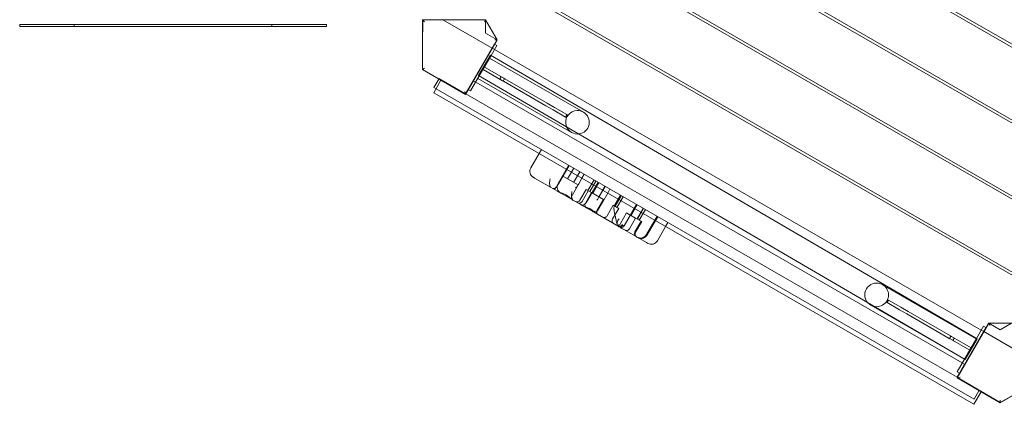
# Model space of a CAD drawing. Units: millimetres. Extents: x 667 to 8571, y 395 to 7418.
# Drawn here: x 2418 to 3824, y 3227 to 3777 of the extents above; entities that cross this region are included whole.
import ezdxf

# ---------------------------------------------------------------- set-up
doc = ezdxf.new("R2010")
doc.units = ezdxf.units.MM

# ---------------------------------------------------------------- blocks, each defined once
blk = doc.blocks.new('A$C181d2c6e')
at = {"color": 0, "linetype": 'Continuous', "lineweight": 0}
for p, q in [((-13729.9, 9629.2), (-12543.4, 8944.4)), ((-13730, 9624.6), (-12547.4, 8942)), ((-13730.5, 9521), (-12637.4, 8890.1)), ((-13730.5, 9516.4), (-12641.4, 8887.8)), ((-13731, 9412.7), (-12731.4, 8835.8)), ((-13731, 9408.1), (-12735.4, 8833.5)), ((-13731.6, 9304.5), (-12825.4, 8781.5)), ((-13731.6, 9299.9), (-12829.4, 8779.2)), ((-14008.8, 9208.5), (-14368.8, 9208.5)), ((-14368.8, 9208.5), (-14368.8, 9205.5)), ((-14008.8, 9205.5), (-14368.8, 9205.5)), ((-14290.9, 9208.5), (-14290.9, 9205.5)), ((-14008.8, 9205.5), (-14008.8, 9208.5)), ((-13930.9, 9208.5), (-14008.8, 9208.5)), ((-13930.9, 9205.5), (-14008.8, 9205.5)), ((-13930.9, 9208.5), (-13930.9, 9205.5)), ((-13703.9, 9215.2), (-13793.9, 9215.2)), ((-13793.9, 9215.2), (-13790.9, 9212.2)), ((-13793.9, 9215.2), (-13793.9, 9144.3)), ((-13793.7, 9215.2), (-13793.9, 9179.8)), ((-13704.1, 9215.3), (-13793.7, 9215.2)), ((-13793.7, 9215.2), (-13793.7, 9215.2)), ((-13765.4, 9215.5), (-13764.9, 9215.3)), ((-13764.9, 9215.3), (-13691.2, 9172.7)), ((-13703.9, 9215.2), (-13705.6, 9212.2)), ((-13704.1, 9215.2), (-13704.1, 9215.3)), ((-13704.1, 9196.2), (-13704.1, 9215.2)), ((-13687.4, 9186.7), (-13703.9, 9215.2)), ((-13687.6, 9186.7), (-13704.1, 9196.2)), ((-13793.9, 9179.8), (-13794.1, 9144.3)), ((-13732.5, 9108.7), (-13687.4, 9186.7)), ((-13691.4, 9180.5), (-13728.9, 9115.5)), ((-13720.2, 9129.9), (-13687.6, 9186.7)), ((-13696.1, 9164.3), (-13687.9, 9178.5)), ((-13691.1, 9180.3), (-13691.4, 9180.5)), ((-13687.9, 9178.5), (-13691.1, 9180.3)), ((-13687.4, 9186.7), (-13690.9, 9186.7)), ((-13713.9, 9135.6), (-13696.9, 9164.7)), ((-13712.9, 9135.1), (-13696.1, 9164.3)), ((-13002.6, 8759.3), (-13696.9, 9164.7)), ((-13691.2, 9172.7), (-12996.6, 8771.8)), ((-13705.6, 9147.7), (-13677.7, 9131.6)), ((-13564.4, 9083.3), (-13698.2, 9160.6)), ((-13794.1, 9144.3), (-13732.5, 9108.6)), ((-13793.9, 9144.3), (-13790.9, 9146)), ((-13793.9, 9144.3), (-13732.5, 9108.7)), ((-13725.4, 9113.5), (-13712.9, 9135.1)), ((-13019.6, 8730.2), (-13713.9, 9135.6)), ((-13707.6, 9144.3), (-13679.7, 9128.1)), ((-13767.6, 9128.9), (-13778, 9111)), ((-13777.6, 9118.3), (-13770.5, 9130.6)), ((-13770.5, 9130.6), (-13770.1, 9131.3)), ((-13770.1, 9131.3), (-13031.1, 8704.6)), ((-13767.2, 9129.6), (-13767.6, 9128.9)), ((-13732.6, 9109.6), (-13767.2, 9129.6)), ((-13721.8, 9128.2), (-13732.6, 9109.6)), ((-13732.5, 9108.6), (-13720.2, 9129.9)), ((-13718.1, 9126.1), (-13721.8, 9128.2)), ((-13023.6, 8725.1), (-13718.1, 9126.1)), ((-13715.1, 9131.4), (-13581.3, 9054.2)), ((-13683.2, 9131.3), (-13682.2, 9133)), ((-13678.3, 9127.3), (-13679.7, 9128.1)), ((-13678.4, 9128.5), (-13677.4, 9130.3)), ((-13678.3, 9128.5), (-13677.3, 9130.2)), ((-13678.3, 9127.3), (-13618, 9092.5)), ((-13677.7, 9131.6), (-13676.3, 9130.8)), ((-13616, 9096), (-13676.3, 9130.8)), ((-13778, 9111), (-13007.2, 8666)), ((-13774.7, 9116.6), (-13777.6, 9118.3)), ((-13006.9, 8673.3), (-13774.7, 9116.6)), ((-13732.5, 9108.7), (-13733.6, 9112.8)), ((-13728.6, 9115.4), (-13728.9, 9115.5)), ((-13725.4, 9113.5), (-13728.6, 9115.4)), ((-13607.4, 9086.4), (-13618, 9092.5)), ((-13616, 9096), (-13605.4, 9089.9)), ((-13589.9, 9076.3), (-13607.4, 9086.4)), ((-13605.4, 9089.9), (-13587.9, 9079.8)), ((-13589.6, 9077.2), (-13588.6, 9079)), ((-13589.5, 9077.2), (-13588.5, 9079)), ((-13589, 9075.8), (-13587, 9079.2)), ((-13587.9, 9079.8), (-13587, 9079.2)), ((-13589.9, 9076.3), (-13589, 9075.8)), ((-13627.6, 9024.2), (-13639.4, 9003.8)), ((-13624.4, 9029.8), (-13627.6, 9024.2)), ((-13585.4, 9007.3), (-13600.4, 8981.4)), ((-13584.9, 9007), (-13599.9, 8981)), ((-13578.2, 9003.2), (-13587, 8988)), ((-13569.6, 8998.2), (-13578.3, 8983)), ((-13563.2, 8994.5), (-13566.4, 8988.9)), ((-13635.7, 8990.2), (-13634, 8989.2)), ((-13634, 8989.2), (-13611.1, 8976)), ((-13593.5, 8991.8), (-13602.2, 8976.6)), ((-13593.5, 8991.8), (-13571.8, 8979.3)), ((-13571.8, 8979.3), (-13580.6, 8964.1)), ((-13566.4, 8988.9), (-13571.1, 8980.9)), ((-13543.5, 8983.2), (-13558.5, 8957.2)), ((-13549.2, 8986.4), (-13558, 8971.3)), ((-13546.6, 8984.9), (-13555.4, 8969.8)), ((-13542.2, 8982.4), (-13551, 8967.2)), ((-13601.5, 8970.4), (-13611.1, 8976)), ((-13579.2, 8957.5), (-13601.5, 8970.4)), ((-13560.6, 8972.8), (-13569.3, 8957.6)), ((-13557.5, 8971), (-13566.2, 8955.8)), ((-13552.8, 8968.3), (-13561.5, 8953.1)), ((-13560.6, 8972.8), (-13552.8, 8968.3)), ((-13552.8, 8968.3), (-13535.8, 8958.5)), ((-13529.7, 8967.7), (-13544, 8943)), ((-13533.6, 8977.4), (-13542.3, 8962.2)), ((-13533.3, 8977.2), (-13541.2, 8963.6)), ((-13526.5, 8973.3), (-13529.7, 8967.7)), ((-13551, 8941.3), (-13579.2, 8957.5)), ((-13535.8, 8958.5), (-13544.6, 8943.3)), ((-13514.8, 8959.1), (-13519.4, 8951.1)), ((-13510.3, 8964), (-13519.1, 8948.8)), ((-13507.7, 8962.5), (-13516.5, 8947.3)), ((-13511.6, 8964.7), (-13514.8, 8959.1)), ((-13488.5, 8951.4), (-13506, 8921.1)), ((-13551, 8941.3), (-13550.8, 8941.2)), ((-13544.3, 8937.4), (-13550.8, 8941.2)), ((-13514, 8919.9), (-13544.3, 8937.4)), ((-13521.7, 8950.3), (-13530.4, 8935.2)), ((-13513.9, 8945.8), (-13522.6, 8930.7)), ((-13521.7, 8950.3), (-13513.9, 8945.8)), ((-13502.8, 8939.4), (-13511.5, 8924.3)), ((-13502.8, 8939.4), (-13489.8, 8931.9)), ((-13487.5, 8950.8), (-13496.3, 8935.7)), ((-13478.9, 8945.8), (-13487.6, 8930.7)), ((-13478.5, 8945.6), (-13487.2, 8930.4)), ((-13475.9, 8944.1), (-13484.6, 8928.9)), ((-13489.8, 8931.9), (-13498.6, 8916.8)), ((-13482, 8927.4), (-13490.8, 8912.3)), ((-13481.1, 8926.9), (-13489.9, 8911.8)), ((-13489.8, 8931.9), (-13482, 8927.4)), ((-13482, 8927.4), (-13481.1, 8926.9)), ((-13459.2, 8934.5), (-13474.2, 8908.5)), ((-13462.1, 8928.7), (-13474.2, 8907.8)), ((-13461.6, 8928.3), (-13473.3, 8908)), ((-13458.9, 8934.3), (-13462.1, 8928.7)), ((-13458.3, 8934), (-13461.6, 8928.3)), ((-13443.7, 8925.5), (-13447, 8919.9)), ((-13514, 8919.9), (-13513.7, 8919.7)), ((-13513, 8919.3), (-13513.7, 8919.7)), ((-13511.4, 8918.4), (-13513, 8919.3)), ((-13509.4, 8917.3), (-13511.4, 8918.4)), ((-13509.4, 8917.3), (-13506.6, 8915.7)), ((-13506.6, 8915.7), (-13486.6, 8904.1)), ((-13447, 8919.9), (-13458.7, 8899.6)), ((-13486.5, 8904.1), (-13486.6, 8904.1)), ((-13486.5, 8904.1), (-13474.1, 8896.9)), ((-13474.1, 8896.9), (-13472.4, 8895.9)), ((-13003.7, 8759.6), (-13137.5, 8836.8)), ((-13131.7, 8811.8), (-13129.7, 8815.2)), ((-13130.8, 8811.2), (-13131.7, 8811.8)), ((-13130.8, 8811.2), (-13113.3, 8801.1)), ((-13130.2, 8812), (-13129.2, 8813.8)), ((-13130.2, 8812), (-13129.2, 8813.8)), ((-13128.8, 8814.7), (-13129.7, 8815.2)), ((-13111.3, 8804.6), (-13128.8, 8814.7)), ((-13154.3, 8807.7), (-13020.5, 8730.4)), ((-13113.3, 8801.1), (-13102.7, 8795)), ((-13100.7, 8798.5), (-13111.3, 8804.6)), ((-13100.7, 8798.5), (-13040.5, 8763.7)), ((-13042.5, 8760.2), (-13102.7, 8795)), ((-12986, 8781.7), (-13031, 8703.8)), ((-12986.1, 8781.8), (-13030.9, 8704.2)), ((-12989.9, 8775.5), (-13027.4, 8710.5)), ((-13003.5, 8759.8), (-12993.3, 8777.5)), ((-12996.6, 8771.8), (-12993.1, 8769.8)), ((-12993.3, 8777.5), (-12989.9, 8775.5)), ((-12993.1, 8769.8), (-12993, 8769.8)), ((-12993, 8769.8), (-12915, 8724.7)), ((-12985.9, 8781.7), (-12986.1, 8781.8)), ((-12986, 8781.7), (-12984.2, 8778.7)), ((-12953, 8781.7), (-12986, 8781.7)), ((-12969.6, 8772.3), (-12985.9, 8781.7)), ((-12953.3, 8781.7), (-12969.6, 8772.3)), ((-13042.5, 8760.2), (-13041, 8759.4)), ((-13041.4, 8760.8), (-13040.4, 8762.5)), ((-13041.3, 8760.7), (-13040.3, 8762.5)), ((-13013.1, 8743.3), (-13041, 8759.4)), ((-13039, 8762.9), (-13040.5, 8763.7)), ((-13011.1, 8746.7), (-13039, 8762.9)), ((-13036.5, 8758), (-13035.5, 8759.7)), ((-13020.4, 8730.6), (-13003.5, 8759.8)), ((-13002.6, 8759.3), (-13019.6, 8730.2)), ((-13030.8, 8712.5), (-13020.4, 8730.6)), ((-13030.8, 8712.5), (-13027.4, 8710.5)), ((-13027.6, 8710.7), (-13020.3, 8723.2)), ((-13020.3, 8723.2), (-13023.6, 8725.1)), ((-13031.1, 8704.6), (-13027.6, 8710.7)), ((-13030.8, 8704.4), (-13031.1, 8704.6)), ((-13031.1, 8704.6), (-13030.8, 8704.4)), ((-13031, 8703.8), (-13026.9, 8704.9)), ((-13031, 8703.8), (-12969.5, 8668.3)), ((-13030.9, 8704.2), (-13030.7, 8704.1)), ((-12996.5, 8684.6), (-13030.8, 8704.4)), ((-13030.8, 8704.4), (-12999.4, 8686.3)), ((-13030.7, 8704.1), (-12969.6, 8668.4)), ((-12969.6, 8668.4), (-12908, 8703.8)), ((-12969.5, 8668.3), (-12908, 8703.7)), ((-12996.8, 8684), (-13007.2, 8666)), ((-12999.4, 8686.3), (-13006.9, 8673.3)), ((-12996.5, 8684.6), (-12996.8, 8684)), ((-12969.5, 8668.3), (-12969.5, 8671.8))]:
    blk.add_line(p, q, dxfattribs=at)
for centre, radius, start, end in [((-13683.1, 9133.5), 1, 330, 60), ((-13684.1, 9131.8), 1, 240, 330), ((-13572.8, 9068.8), 16.8, 60, 240), ((-13572.8, 9068.8), 16.8, 277.1968, 60), ((-13572.8, 9068.8), 16.8, 240, 277.1968), ((-13630.7, 8998.8), 10, 150, 240), ((-13591.8, 8976.4), 10, 150, 240), ((-13606.6, 8979.1), 5, 240, 330), ((-13576.3, 8961.6), 5, 150, 240), ((-13573.6, 8960.1), 5, 240, 330), ((-13570.5, 8958.3), 5, 240, 330), ((-13557.2, 8950.6), 5, 150, 240), ((-13548.3, 8945.5), 5, 240, 330), ((-13540.2, 8940.8), 5, 150, 240), ((-13534.8, 8937.7), 5, 240, 330), ((-13518.3, 8928.2), 5, 150, 240), ((-13515.8, 8926.8), 5, 284.6172, 330), ((-13510.3, 8923.6), 5, 240, 330), ((-13502.9, 8919.3), 5, 240, 330), ((-13486.5, 8909.8), 5, 150, 240), ((-13485.5, 8909.3), 5, 150, 240), ((-13482.9, 8913.5), 10, 240, 330), ((-13467.4, 8904.6), 10, 240, 330), ((-13145.9, 8822.3), 16.9, 60, 219.749), ((-13145.9, 8822.3), 16.9, 240, 60), ((-13145.9, 8822.3), 16.8, 219.749, 240), ((-13035.7, 8757.5), 1, 150, 240), ((-13034.7, 8759.2), 1, 60, 150)]:
    blk.add_arc(centre, radius, start, end, dxfattribs=at)
for points, knots in [([(-13678.3, 9128.5), (-13678.4, 9128.4), (-13678.5, 9128.3), (-13678.7, 9128.1), (-13678.8, 9128.1), (-13679, 9128), (-13679.2, 9128), (-13679.4, 9128), (-13679.6, 9128.1), (-13679.7, 9128.1)], [0.301354, 0.301354, 0.301354, 0.301354, 0.3390227, 0.3390227, 0.3766914, 0.3766914, 0.4143604, 0.4143604, 0.4520294, 0.4520294, 0.4520294, 0.4520294]), ([(-13679.7, 9128.1), (-13679.6, 9128.1), (-13679.5, 9128), (-13679.2, 9128), (-13679.1, 9128), (-13678.9, 9128.1), (-13678.7, 9128.2), (-13678.5, 9128.3), (-13678.4, 9128.4), (-13678.4, 9128.5)], [0.1506789, 0.1506789, 0.1506789, 0.1506789, 0.188348, 0.188348, 0.2260171, 0.2260171, 0.2636857, 0.2636857, 0.3013544, 0.3013544, 0.3013544, 0.3013544]), ([(-13677.4, 9130.3), (-13677.3, 9130.4), (-13677.3, 9130.5), (-13677.2, 9130.8), (-13677.2, 9130.9), (-13677.3, 9131.1), (-13677.4, 9131.3), (-13677.5, 9131.5), (-13677.6, 9131.6), (-13677.7, 9131.6)], [0.3013544, 0.3013544, 0.3013544, 0.3013544, 0.3390231, 0.3390231, 0.3766918, 0.3766918, 0.4143609, 0.4143609, 0.45203, 0.45203, 0.45203, 0.45203]), ([(-13677.7, 9131.6), (-13677.6, 9131.5), (-13677.5, 9131.4), (-13677.3, 9131.2), (-13677.3, 9131.1), (-13677.2, 9130.9), (-13677.2, 9130.7), (-13677.2, 9130.5), (-13677.3, 9130.3), (-13677.3, 9130.2)], [0.1506786, 0.1506786, 0.1506786, 0.1506786, 0.1883476, 0.1883476, 0.2260166, 0.2260166, 0.2636853, 0.2636853, 0.301354, 0.301354, 0.301354, 0.301354]), ([(-13587.9, 9079.8), (-13588, 9079.8), (-13588, 9079.8), (-13588.1, 9079.7), (-13588.1, 9079.6), (-13588.2, 9079.5), (-13588.3, 9079.4), (-13588.4, 9079.2), (-13588.5, 9079.1), (-13588.6, 9079)], [0.1506782, 0.1506782, 0.1506782, 0.1506782, 0.1883472, 0.1883472, 0.2260161, 0.2260161, 0.2636848, 0.2636848, 0.3013535, 0.3013535, 0.3013535, 0.3013535]), ([(-13588.5, 9079), (-13588.5, 9079.1), (-13588.4, 9079.2), (-13588.3, 9079.4), (-13588.2, 9079.5), (-13588.1, 9079.6), (-13588, 9079.7), (-13588, 9079.8), (-13587.9, 9079.8), (-13587.9, 9079.8)], [0.3013552, 0.3013552, 0.3013552, 0.3013552, 0.3390239, 0.3390239, 0.3766925, 0.3766925, 0.4143618, 0.4143618, 0.452031, 0.452031, 0.452031, 0.452031]), ([(-13589.6, 9077.2), (-13589.6, 9077.1), (-13589.7, 9077), (-13589.8, 9076.8), (-13589.8, 9076.7), (-13589.9, 9076.5), (-13589.9, 9076.5), (-13590, 9076.4), (-13590, 9076.3), (-13589.9, 9076.3)], [0.3013535, 0.3013535, 0.3013535, 0.3013535, 0.3390222, 0.3390222, 0.3766909, 0.3766909, 0.4143598, 0.4143598, 0.4520288, 0.4520288, 0.4520288, 0.4520288]), ([(-13589.9, 9076.3), (-13589.9, 9076.3), (-13589.9, 9076.3), (-13589.9, 9076.4), (-13589.9, 9076.5), (-13589.8, 9076.7), (-13589.8, 9076.8), (-13589.7, 9077), (-13589.6, 9077.1), (-13589.5, 9077.2)], [0.1506794, 0.1506794, 0.1506794, 0.1506794, 0.1883487, 0.1883487, 0.2260179, 0.2260179, 0.2636866, 0.2636866, 0.3013552, 0.3013552, 0.3013552, 0.3013552]), ([(-13612.2, 8978.2), (-13612.4, 8979), (-13612.6, 8980), (-13612.7, 8982.1), (-13612.6, 8983.3), (-13612.4, 8985.6), (-13612.2, 8986.8), (-13611.9, 8988), (-13611.9, 8988), (-13611.9, 8988)], [0.206315, 0.206315, 0.206315, 0.206315, 3.921003, 3.921003, 7.545754, 7.545754, 11.125371, 11.125371, 11.13701, 11.13701, 11.13701, 11.13701]), ([(-13606.5, 8973.3), (-13606.5, 8973.3), (-13606.5, 8973.3), (-13606.4, 8973.3), (-13606.2, 8973.3), (-13605.8, 8973.4), (-13605.5, 8973.6), (-13604.7, 8974.2), (-13604.2, 8974.8), (-13603, 8976.2), (-13602.3, 8977.1), (-13601.1, 8979), (-13600.5, 8980), (-13599.9, 8981)], [16.507453, 16.507453, 16.507453, 16.507453, 16.522961, 16.522961, 19.050508, 19.050508, 21.552321, 21.552321, 25.645769, 25.645769, 29.412064, 29.412064, 33.030415, 33.030415, 33.030415, 33.030415]), ([(-13571.1, 8980.8), (-13571.2, 8980.5), (-13571.4, 8980.2), (-13572, 8979.3), (-13572.4, 8978.7), (-13573.2, 8977.5), (-13573.6, 8977), (-13574.2, 8976.4), (-13574.3, 8976.2), (-13574.8, 8975.7), (-13575.2, 8975.4), (-13575.5, 8975.1), (-13575.5, 8975.1), (-13575.5, 8975.1)], [0.042301, 0.042301, 0.042301, 0.042301, 1.093424, 1.093424, 3.306912, 3.306912, 5.526901, 5.526901, 6.249427, 6.249427, 8.047178, 8.047178, 8.055814, 8.055814, 8.055814, 8.055814]), ([(-13611.1, 8976), (-13611.1, 8976), (-13611.2, 8976), (-13611.5, 8976.2), (-13611.8, 8976.6), (-13612.1, 8977.4), (-13612.1, 8977.8), (-13612.2, 8978.2)], [-58.605643, -58.605643, -58.605643, -58.605643, -58.556576, -58.556576, -54.147566, -54.147566, -51.538379, -51.538379, -51.538379, -51.538379]), ([(-13589.1, 8965), (-13589.2, 8965), (-13589.3, 8965), (-13590, 8965.4), (-13590.5, 8965.7), (-13592.7, 8966.6), (-13594.3, 8967.2), (-13597.8, 8968.6), (-13599.7, 8969.4), (-13601.5, 8970.4), (-13601.5, 8970.4), (-13601.5, 8970.4)], [-13.13311, -13.13311, -13.13311, -13.13311, -12.87425, -12.87425, -10.890897, -10.890897, -5.971664, -5.971664, 0, 0, 0.011981, 0.011981, 0.011981, 0.011981]), ([(-13589.1, 8965), (-13588.9, 8964.8), (-13588.6, 8964.7), (-13588.1, 8964.4), (-13587.9, 8964.2), (-13587.6, 8964.1)], [34.534329, 34.534329, 34.534329, 34.534329, 35.480393, 35.480393, 36.426457, 36.426457, 36.426457, 36.426457]), ([(-13580.5, 8959.8), (-13580.8, 8960.8), (-13581.1, 8961.8), (-13581.4, 8964.1), (-13581.4, 8965.3), (-13581.2, 8967.7), (-13581, 8968.9), (-13580.7, 8970), (-13580.7, 8970), (-13580.7, 8970)], [0.206315, 0.206315, 0.206315, 0.206315, 3.921003, 3.921003, 7.545754, 7.545754, 11.125371, 11.125371, 11.13701, 11.13701, 11.13701, 11.13701]), ([(-13579.2, 8957.5), (-13579.2, 8957.5), (-13579.2, 8957.5), (-13580.4, 8958.3), (-13581.6, 8959.3), (-13583.7, 8961.1), (-13584.4, 8961.7), (-13585.7, 8962.8), (-13586.3, 8963.2), (-13587.2, 8963.8), (-13587.4, 8963.9), (-13587.6, 8964.1)], [-28.112217, -28.112217, -28.112217, -28.112217, -28.100322, -28.100322, -21.537377, -21.537377, -18.270092, -18.270092, -15.75342, -15.75342, -14.955793, -14.955793, -14.955793, -14.955793]), ([(-13578.5, 8957.2), (-13578.6, 8957.2), (-13578.6, 8957.2), (-13579.1, 8957.5), (-13579.5, 8958), (-13580.1, 8959), (-13580.3, 8959.4), (-13580.5, 8959.8)], [-58.605643, -58.605643, -58.605643, -58.605643, -58.556576, -58.556576, -54.147566, -54.147566, -51.538379, -51.538379, -51.538379, -51.538379]), ([(-13555.8, 8945.7), (-13555.8, 8945.7), (-13555.9, 8945.8), (-13556.6, 8946.1), (-13557.2, 8946.4), (-13559.5, 8947.4), (-13561.1, 8948), (-13564.7, 8949.4), (-13566.5, 8950.2), (-13568.2, 8951.2), (-13568.2, 8951.2), (-13568.2, 8951.2)], [-13.13311, -13.13311, -13.13311, -13.13311, -12.87425, -12.87425, -10.890897, -10.890897, -5.971664, -5.971664, 0, 0, 0.011981, 0.011981, 0.011981, 0.011981]), ([(-13567.2, 8950.7), (-13567.2, 8950.7), (-13567.2, 8950.7), (-13566.9, 8950.5), (-13566.6, 8950.4), (-13565.8, 8950.4), (-13565.4, 8950.4), (-13564.3, 8950.8), (-13563.5, 8951.3), (-13562, 8952.6), (-13561.2, 8953.4), (-13559.8, 8955.2), (-13559.1, 8956.1), (-13558.5, 8957.2)], [16.507453, 16.507453, 16.507453, 16.507453, 16.522961, 16.522961, 19.050508, 19.050508, 21.552321, 21.552321, 25.645769, 25.645769, 29.412064, 29.412064, 33.030415, 33.030415, 33.030415, 33.030415]), ([(-13541.2, 8963.6), (-13541.3, 8963.3), (-13541.5, 8963), (-13542.1, 8962), (-13542.4, 8961.4), (-13543.2, 8960.2), (-13543.5, 8959.6), (-13544, 8958.9), (-13544.1, 8958.8), (-13544.5, 8958.2), (-13544.8, 8957.8), (-13545, 8957.5), (-13545, 8957.5), (-13545, 8957.5)], [0.042301, 0.042301, 0.042301, 0.042301, 1.093424, 1.093424, 3.306912, 3.306912, 5.526901, 5.526901, 6.249427, 6.249427, 8.047178, 8.047178, 8.055814, 8.055814, 8.055814, 8.055814]), ([(-13519.5, 8951), (-13519.6, 8950.7), (-13519.8, 8950.4), (-13520.2, 8949.4), (-13520.5, 8948.7), (-13520.7, 8947.3), (-13520.8, 8946.5), (-13520.8, 8945.5), (-13520.8, 8945.3), (-13520.7, 8944.5), (-13520.6, 8943.9), (-13520.4, 8943.3), (-13520.4, 8943.3), (-13520.4, 8943.3)], [0.042301, 0.042301, 0.042301, 0.042301, 1.093424, 1.093424, 3.306912, 3.306912, 5.526901, 5.526901, 6.249427, 6.249427, 8.047178, 8.047178, 8.055814, 8.055814, 8.055814, 8.055814]), ([(-13555.8, 8945.7), (-13555.5, 8945.5), (-13555.2, 8945.4), (-13554.7, 8945.1), (-13554.4, 8944.9), (-13554.1, 8944.7)], [34.534329, 34.534329, 34.534329, 34.534329, 35.480393, 35.480393, 36.426457, 36.426457, 36.426457, 36.426457]), ([(-13548.5, 8940.5), (-13548.6, 8940.6), (-13548.8, 8940.7), (-13549.7, 8941.5), (-13550.5, 8942.1), (-13552, 8943.3), (-13552.7, 8943.8), (-13553.7, 8944.5), (-13553.9, 8944.6), (-13554.1, 8944.7)], [-22.043498, -22.043498, -22.043498, -22.043498, -21.537377, -21.537377, -18.270092, -18.270092, -15.75342, -15.75342, -14.955793, -14.955793, -14.955793, -14.955793]), ([(-13548.4, 8940.7), (-13548.5, 8940.7), (-13548.5, 8940.7), (-13549, 8940.7), (-13549.4, 8940.7), (-13550.2, 8940.9), (-13550.6, 8941), (-13550.9, 8941.2), (-13550.9, 8941.2), (-13551, 8941.3)], [-3.180945, -3.180945, -3.180945, -3.180945, -2.98268, -2.98268, -1.458178, -1.458178, 0, 0, 0.045574, 0.045574, 0.045574, 0.045574]), ([(-13549, 8941.8), (-13549, 8941.8), (-13549, 8941.8), (-13548.8, 8941.4), (-13548.6, 8941), (-13548.4, 8940.7)], [-2.101105, -2.101105, -2.101105, -2.101105, -2.085366, -2.085366, -0.256416, -0.256416, -0.256416, -0.256416]), ([(-13544.3, 8937.4), (-13544.3, 8937.4), (-13544.3, 8937.4), (-13545.7, 8938.2), (-13547.1, 8939.3), (-13548.5, 8940.5)], [-28.112217, -28.112217, -28.112217, -28.112217, -28.100322, -28.100322, -22.043498, -22.043498, -22.043498, -22.043498]), ([(-13544.1, 8943.1), (-13544.1, 8943.1), (-13544.1, 8943.1), (-13544.4, 8942.8), (-13544.6, 8942.5), (-13545.1, 8941.9), (-13545.4, 8941.7), (-13546.3, 8941.2), (-13546.9, 8940.9), (-13547.9, 8940.7), (-13548.1, 8940.7), (-13548.4, 8940.7)], [-0.006779, -0.006779, -0.006779, -0.006779, 0, 0, 1.203499, 1.203499, 2.414445, 2.414445, 4.446378, 4.446378, 5.289431, 5.289431, 5.289431, 5.289431]), ([(-13516.2, 8923), (-13516.8, 8925.3), (-13517.3, 8927.5), (-13518.3, 8931.6), (-13518.7, 8933.4), (-13519.4, 8936.8), (-13519.7, 8938.2), (-13520.2, 8940.9), (-13520.4, 8942), (-13520.7, 8944.1), (-13520.9, 8944.7), (-13520.8, 8946.7)], [-0.8644801, -0.8644801, -0.8644801, -0.8644801, -0.7164255, -0.7164255, -0.5683709, -0.5683709, -0.4203162, -0.4203162, -0.2722616, -0.2722616, -0.124207, -0.124207, -0.124207, -0.124207]), ([(-13516.2, 8923), (-13516.4, 8923.7), (-13516.4, 8924.6), (-13516.1, 8926.4), (-13515.8, 8927.4), (-13514.8, 8929.3), (-13514.1, 8930.2), (-13513.3, 8931.1), (-13513.3, 8931.1), (-13513.3, 8931.1)], [0.560538, 0.560538, 0.560538, 0.560538, 3.921003, 3.921003, 7.545754, 7.545754, 11.125371, 11.125371, 11.13701, 11.13701, 11.13701, 11.13701]), ([(-13513.7, 8919.7), (-13513.7, 8919.7), (-13513.7, 8919.7), (-13514.4, 8920.2), (-13515, 8920.7), (-13515.8, 8921.8), (-13516, 8922.3), (-13516.2, 8922.7)], [-58.605643, -58.605643, -58.605643, -58.605643, -58.556576, -58.556576, -54.147566, -54.147566, -51.538379, -51.538379, -51.538379, -51.538379]), ([(-13514.6, 8921.9), (-13514.6, 8921.9), (-13514.6, 8921.9), (-13514.6, 8921.9), (-13514.6, 8921.8), (-13514.7, 8921.6), (-13514.6, 8921.2), (-13514.1, 8920.3), (-13513.7, 8919.7), (-13513, 8919.3), (-13513, 8919.3), (-13513, 8919.3)], [-13.13311, -13.13311, -13.13311, -13.13311, -12.87425, -12.87425, -10.890897, -10.890897, -5.971664, -5.971664, 0, 0, 0.011981, 0.011981, 0.011981, 0.011981]), ([(-13514.6, 8921.9), (-13514.6, 8921.9), (-13514.6, 8921.9), (-13514.5, 8921.9), (-13514.5, 8921.9), (-13514.5, 8921.9)], [34.534329, 34.534329, 34.534329, 34.534329, 35.480393, 35.480393, 36.426457, 36.426457, 36.426457, 36.426457]), ([(-13511.4, 8918.4), (-13511.4, 8918.4), (-13511.4, 8918.4), (-13512.4, 8919), (-13513.1, 8919.7), (-13513.8, 8920.7), (-13514, 8921.1), (-13514.3, 8921.5), (-13514.3, 8921.7), (-13514.4, 8921.8), (-13514.5, 8921.8), (-13514.5, 8921.9)], [-28.112217, -28.112217, -28.112217, -28.112217, -28.100322, -28.100322, -21.537377, -21.537377, -18.270092, -18.270092, -15.75342, -15.75342, -14.955793, -14.955793, -14.955793, -14.955793]), ([(-13513.9, 8919.9), (-13513.9, 8919.9), (-13514, 8919.9), (-13514, 8919.9), (-13514, 8919.9), (-13514, 8919.9)], [-0.2105161, -0.2105161, -0.2105161, -0.2105161, 0, 0, 0.0455744, 0.0455744, 0.0455744, 0.0455744]), ([(-13511.9, 8919.6), (-13512, 8919.6), (-13512, 8919.6), (-13512.4, 8919.5), (-13512.8, 8919.5), (-13513.4, 8919.7), (-13513.6, 8919.7), (-13513.9, 8919.9)], [-3.180945, -3.180945, -3.180945, -3.180945, -2.98268, -2.98268, -1.458178, -1.458178, -0.210516, -0.210516, -0.210516, -0.210516]), ([(-13512.8, 8920.9), (-13512.8, 8920.9), (-13512.8, 8920.9), (-13512.5, 8920.4), (-13512.2, 8920), (-13511.9, 8919.6)], [-2.101105, -2.101105, -2.101105, -2.101105, -2.085366, -2.085366, -0.256416, -0.256416, -0.256416, -0.256416]), ([(-13507.4, 8921.9), (-13507.4, 8921.9), (-13507.4, 8921.9), (-13507.7, 8921.6), (-13507.9, 8921.3), (-13508.5, 8920.8), (-13508.8, 8920.6), (-13509.8, 8920.1), (-13510.4, 8919.8), (-13511.4, 8919.7), (-13511.6, 8919.6), (-13511.9, 8919.6)], [-0.006779, -0.006779, -0.006779, -0.006779, 0, 0, 1.203499, 1.203499, 2.414445, 2.414445, 4.446378, 4.446378, 5.289431, 5.289431, 5.289431, 5.289431]), ([(-13511.7, 8920.3), (-13511.7, 8920.3), (-13511.7, 8920.3), (-13511.6, 8919.9), (-13511.5, 8919.6), (-13511.3, 8919.3)], [-2.101105, -2.101105, -2.101105, -2.101105, -2.085366, -2.085366, -0.256416, -0.256416, -0.256416, -0.256416]), ([(-13508.8, 8922.7), (-13508.8, 8922.7), (-13508.8, 8922.7), (-13509.1, 8922.4), (-13509.4, 8922.2), (-13509.9, 8921.6), (-13510.2, 8921.3), (-13510.7, 8920.6), (-13511, 8920.2), (-13511.2, 8919.6), (-13511.2, 8919.4), (-13511.3, 8919.3)], [-0.006779, -0.006779, -0.006779, -0.006779, 0, 0, 1.203499, 1.203499, 2.414445, 2.414445, 4.446378, 4.446378, 5.289431, 5.289431, 5.289431, 5.289431]), ([(-13511.3, 8919.3), (-13511.3, 8919.2), (-13511.2, 8919.2), (-13511, 8918.7), (-13510.7, 8918.4), (-13510.1, 8917.8), (-13509.8, 8917.5), (-13509.5, 8917.3), (-13509.4, 8917.3), (-13509.4, 8917.3)], [-3.180945, -3.180945, -3.180945, -3.180945, -2.98268, -2.98268, -1.458178, -1.458178, 0, 0, 0.045574, 0.045574, 0.045574, 0.045574]), ([(-13486.6, 8904.1), (-13485.7, 8903.6), (-13484.8, 8903.3), (-13482.8, 8902.9), (-13481.8, 8902.9), (-13479.8, 8903.3), (-13478.9, 8903.6), (-13477.3, 8904.4), (-13476.6, 8904.9), (-13475.4, 8906.1), (-13474.9, 8906.7), (-13474.3, 8907.5), (-13474.3, 8907.7), (-13474.2, 8907.8)], [32.753884, 32.753884, 32.753884, 32.753884, 35.031815, 35.031815, 37.698445, 37.698445, 40.427812, 40.427812, 43.157179, 43.157179, 45.886546, 45.886546, 46.400719, 46.400719, 46.400719, 46.400719]), ([(-13486.5, 8904.1), (-13486.5, 8904.1), (-13486.5, 8904.1), (-13485.9, 8903.7), (-13485.2, 8903.4), (-13483.8, 8903), (-13483.1, 8902.9), (-13481.2, 8902.8), (-13479.9, 8903), (-13477.6, 8903.9), (-13476.6, 8904.5), (-13474.7, 8906), (-13473.9, 8907), (-13473.3, 8908)], [16.507453, 16.507453, 16.507453, 16.507453, 16.522961, 16.522961, 19.050508, 19.050508, 21.552321, 21.552321, 25.645769, 25.645769, 29.412064, 29.412064, 33.030415, 33.030415, 33.030415, 33.030415]), ([(-13130.8, 8811.2), (-13130.8, 8811.2), (-13130.8, 8811.2), (-13130.7, 8811.3), (-13130.6, 8811.4), (-13130.5, 8811.5), (-13130.5, 8811.6), (-13130.3, 8811.8), (-13130.3, 8811.9), (-13130.2, 8812)], [0.1506794, 0.1506794, 0.1506794, 0.1506794, 0.1883487, 0.1883487, 0.2260179, 0.2260179, 0.2636866, 0.2636866, 0.3013552, 0.3013552, 0.3013552, 0.3013552]), ([(-13130.2, 8812), (-13130.2, 8811.9), (-13130.3, 8811.8), (-13130.4, 8811.6), (-13130.5, 8811.5), (-13130.6, 8811.4), (-13130.7, 8811.3), (-13130.7, 8811.2), (-13130.8, 8811.2), (-13130.8, 8811.2)], [0.3013535, 0.3013535, 0.3013535, 0.3013535, 0.3390222, 0.3390222, 0.3766909, 0.3766909, 0.4143598, 0.4143598, 0.4520288, 0.4520288, 0.4520288, 0.4520288]), ([(-13128.8, 8814.7), (-13128.8, 8814.7), (-13128.8, 8814.6), (-13128.8, 8814.5), (-13128.8, 8814.5), (-13128.9, 8814.3), (-13128.9, 8814.2), (-13129, 8814), (-13129.1, 8813.9), (-13129.2, 8813.8)], [0.1506782, 0.1506782, 0.1506782, 0.1506782, 0.1883472, 0.1883472, 0.2260161, 0.2260161, 0.2636848, 0.2636848, 0.3013535, 0.3013535, 0.3013535, 0.3013535]), ([(-13129.2, 8813.8), (-13129.1, 8813.9), (-13129.1, 8814), (-13129, 8814.2), (-13128.9, 8814.3), (-13128.8, 8814.5), (-13128.8, 8814.6), (-13128.8, 8814.7), (-13128.8, 8814.7), (-13128.8, 8814.7)], [0.3013552, 0.3013552, 0.3013552, 0.3013552, 0.3390239, 0.3390239, 0.3766925, 0.3766925, 0.4143618, 0.4143618, 0.452031, 0.452031, 0.452031, 0.452031]), ([(-13041.4, 8760.8), (-13041.5, 8760.7), (-13041.5, 8760.5), (-13041.5, 8760.3), (-13041.5, 8760.1), (-13041.5, 8759.9), (-13041.4, 8759.8), (-13041.3, 8759.6), (-13041.2, 8759.5), (-13041.1, 8759.4)], [0.301354, 0.301354, 0.301354, 0.301354, 0.3390227, 0.3390227, 0.3766914, 0.3766914, 0.4143604, 0.4143604, 0.4520294, 0.4520294, 0.4520294, 0.4520294]), ([(-13041, 8759.4), (-13041.1, 8759.4), (-13041.2, 8759.5), (-13041.4, 8759.7), (-13041.4, 8759.9), (-13041.5, 8760.1), (-13041.5, 8760.2), (-13041.5, 8760.5), (-13041.4, 8760.6), (-13041.3, 8760.7)], [0.1506789, 0.1506789, 0.1506789, 0.1506789, 0.188348, 0.188348, 0.2260171, 0.2260171, 0.2636857, 0.2636857, 0.3013544, 0.3013544, 0.3013544, 0.3013544]), ([(-13039.1, 8762.9), (-13039.2, 8762.9), (-13039.3, 8763), (-13039.5, 8763), (-13039.7, 8763), (-13039.9, 8762.9), (-13040, 8762.9), (-13040.2, 8762.7), (-13040.3, 8762.6), (-13040.4, 8762.5)], [0.1506786, 0.1506786, 0.1506786, 0.1506786, 0.1883476, 0.1883476, 0.2260166, 0.2260166, 0.2636853, 0.2636853, 0.301354, 0.301354, 0.301354, 0.301354]), ([(-13040.3, 8762.5), (-13040.3, 8762.6), (-13040.2, 8762.7), (-13040, 8762.8), (-13039.9, 8762.9), (-13039.6, 8763), (-13039.5, 8763), (-13039.2, 8763), (-13039.1, 8762.9), (-13039, 8762.9)], [0.3013544, 0.3013544, 0.3013544, 0.3013544, 0.3390231, 0.3390231, 0.3766918, 0.3766918, 0.4143609, 0.4143609, 0.45203, 0.45203, 0.45203, 0.45203])]:
    blk.add_open_spline(points, degree=3, knots=knots, dxfattribs=at)
for points in [[(-13571.1, 8980.9), (-13571.1, 8980.9), (-13571.1, 8980.8), (-13571.1, 8980.8)], [(-13541.2, 8963.6), (-13541.2, 8963.6), (-13541.2, 8963.6), (-13541.2, 8963.6)], [(-13519.4, 8951.1), (-13519.4, 8951), (-13519.5, 8951), (-13519.5, 8951)], [(-13516.2, 8922.7), (-13516.2, 8922.8), (-13516.2, 8922.9), (-13516.2, 8923)]]:
    blk.add_open_spline(points, degree=3, dxfattribs=at)

msp = doc.modelspace()

# ---------------------------------------------------------------- block references
msp.add_blockref('A$C181d2c6e', (16787.3, -5438.8))

doc.saveas('drawing.dxf')
